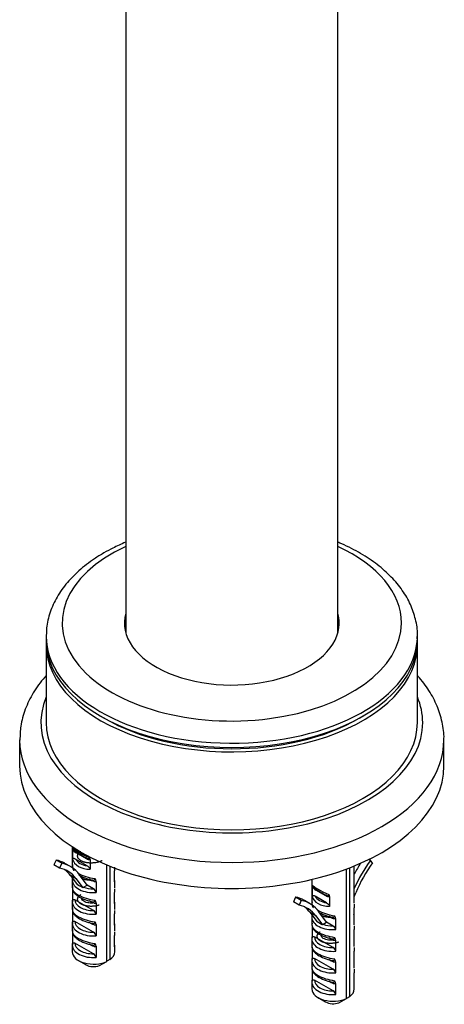
# Model space of a CAD drawing. Units: millimetres. Extents: x -376 to 1594, y 0 to 1780.
# Drawn here: x 1257 to 1337, y 14 to 199 of the extents above; entities that cross this region are included whole.
import ezdxf

# ---------------------------------------------------------------- set-up
doc = ezdxf.new("R2010")
doc.units = ezdxf.units.MM
for name, color, linetype in [('28403', 7, 'Continuous'), ('28438', 7, 'Continuous'), ('77774', 7, 'Continuous'), ('77778', 7, 'Continuous'), ('78318', 7, 'Continuous'), ('78320', 7, 'Continuous'), ('Défaut', 7, 'Continuous')]:
    doc.layers.add(name, color=color, linetype=linetype)

# ---------------------------------------------------------------- blocks, each defined once
blk = doc.blocks.new('SE1')
at = {"layer": '28403', "color": 7, "linetype": 'Continuous'}
for p, q in [((1267.03, 43.5), (1267.03, 39.82)), ((1267.09, 42.97), (1267.09, 41.15)), ((1263.97, 40.97), (1263.57, 40.07)), ((1265.03, 40.36), (1263.97, 40.97)), ((1269.82, 39.91), (1267.65, 41.17)), ((1269.7, 41.2), (1267.77, 42.31)), ((1270.38, 41.07), (1270.38, 39.24)), ((1323.28, 40.92), (1322.97, 41.1)), ((1323.67, 40.47), (1323.28, 40.92)), ((1264.63, 39.46), (1263.57, 40.07)), ((1265.03, 40.36), (1264.63, 39.46)), ((1266.69, 39.74), (1265.63, 40.35)), ((1267.06, 39.54), (1267.06, 39.5)), ((1273.57, 21.87), (1273.57, 40.06)), ((1274.13, 39.82), (1274.13, 22.2)), ((1318.74, 14.89), (1318.74, 39.3)), ((1319.3, 39.51), (1319.3, 15.21)), ((1320.21, 32.83), (1320.21, 39.87)), ((1267.77, 37.44), (1266.71, 38.05)), ((1266.71, 38.05), (1267.96, 36.36)), ((1267.03, 37.14), (1267.03, 35.74)), ((1267.06, 37.57), (1267.06, 37.43)), ((1267.08, 37.53), (1267.06, 37.14)), ((1267.77, 37.44), (1269.02, 35.75)), ((1269.82, 36.24), (1268.38, 38.2)), ((1270.68, 37.09), (1270.2, 37.37)), ((1275.01, 36.86), (1275.01, 38.97)), ((1275.03, 35.74), (1275.03, 37.14)), ((1312.21, 37.34), (1312.21, 32.83)), ((1267.06, 35.45), (1267.06, 33.34)), ((1269.15, 35.85), (1269.82, 36.24)), ((1271.05, 35.53), (1269.82, 36.24)), ((1271.52, 36.96), (1271.52, 34.85)), ((1312.26, 35.99), (1312.26, 34.16)), ((1314.87, 34.21), (1312.95, 35.32)), ((1267.08, 33.44), (1267.06, 33.06)), ((1271.05, 31.45), (1267.54, 33.48)), ((1275.01, 32.78), (1275.01, 34.89)), ((1309.14, 33.98), (1308.74, 33.08)), ((1310.2, 33.37), (1309.14, 33.98)), ((1314.99, 32.92), (1312.82, 34.18)), ((1315.56, 34.08), (1315.56, 32.25)), ((1320.21, 34.02), (1320.53, 34.82)), ((1267.03, 33.06), (1267.03, 31.66)), ((1270.68, 33.01), (1270.2, 33.28)), ((1271.52, 32.88), (1271.52, 30.77)), ((1275.03, 31.66), (1275.03, 33.06)), ((1309.8, 32.47), (1308.74, 33.08)), ((1310.2, 33.37), (1309.8, 32.47)), ((1311.86, 32.75), (1310.8, 33.36)), ((1312.24, 32.55), (1312.24, 32.51)), ((1320.18, 29.87), (1320.18, 31.99)), ((1267.06, 31.37), (1267.06, 29.26)), ((1275.01, 28.7), (1275.01, 30.81)), ((1312.95, 30.45), (1311.89, 31.06)), ((1311.89, 31.06), (1313.13, 29.37)), ((1312.21, 30.16), (1312.21, 28.75)), ((1312.25, 30.54), (1312.23, 30.16)), ((1312.24, 30.58), (1312.24, 30.44)), ((1312.95, 30.45), (1314.19, 28.76)), ((1315, 29.25), (1313.55, 31.22)), ((1315.86, 30.1), (1315.38, 30.38)), ((1316.69, 29.98), (1316.69, 27.86)), ((1320.21, 28.75), (1320.21, 30.16)), ((1267.03, 28.98), (1267.03, 27.57)), ((1267.08, 29.36), (1267.06, 28.98)), ((1271.05, 27.37), (1267.54, 29.4)), ((1270.68, 28.92), (1270.2, 29.2)), ((1271.52, 28.8), (1271.52, 26.69)), ((1275.03, 27.57), (1275.03, 28.98)), ((1312.24, 28.47), (1312.24, 26.36)), ((1314.32, 28.86), (1315, 29.25)), ((1316.22, 28.54), (1315, 29.25)), ((1320.18, 25.79), (1320.18, 27.9)), ((1267.06, 27.29), (1267.06, 25.18)), ((1275.01, 24.62), (1275.01, 26.73)), ((1312.21, 26.07), (1312.21, 24.67)), ((1312.25, 26.46), (1312.23, 26.07)), ((1316.22, 24.46), (1312.71, 26.49)), ((1315.86, 26.02), (1315.38, 26.3)), ((1320.21, 24.67), (1320.21, 26.07)), ((1267.03, 24.9), (1267.03, 23.66)), ((1267.08, 25.28), (1267.06, 24.9)), ((1271.05, 23.28), (1267.54, 25.32)), ((1270.68, 24.84), (1270.2, 25.12)), ((1271.52, 24.72), (1271.52, 22.6)), ((1275.03, 23.66), (1275.03, 24.9)), ((1312.24, 24.38), (1312.24, 22.27)), ((1316.69, 25.89), (1316.69, 23.78)), ((1312.25, 22.37), (1312.23, 21.99)), ((1316.22, 20.38), (1312.71, 22.41)), ((1320.18, 21.71), (1320.18, 23.82)), ((1268.21, 22.03), (1269.62, 21.21)), ((1272.14, 21.07), (1273.57, 21.87)), ((1274.13, 22.2), (1273.57, 21.88)), ((1312.21, 21.99), (1312.21, 20.59)), ((1315.86, 21.94), (1315.38, 22.21)), ((1316.69, 21.81), (1316.69, 19.7)), ((1320.21, 20.59), (1320.21, 21.99)), ((1312.24, 20.3), (1312.24, 18.19)), ((1320.18, 17.63), (1320.18, 19.74)), ((1312.21, 17.91), (1312.21, 16.67)), ((1312.25, 18.29), (1312.23, 17.91)), ((1316.22, 16.3), (1312.71, 18.33)), ((1315.86, 17.85), (1315.38, 18.13)), ((1316.69, 17.73), (1316.69, 15.62)), ((1320.21, 16.67), (1320.21, 17.91)), ((1313.38, 15.04), (1314.79, 14.23)), ((1317.31, 14.08), (1318.74, 14.89)), ((1319.3, 15.21), (1318.74, 14.89))]:
    blk.add_line(p, q, dxfattribs=at)
for centre, radius, start, end in [((1268.17, 43.02), 1.08, 167.0682, 182.3266), ((1268.55, 43.8), 1.67, 209.3831, 242.5084), ((1269.73, 41.05), 0.655, 2.3016, 38.8239), ((1291.99, 38.75), 16.99, 177.0553, 179.2391), ((1270.77, 36.94), 0.752, 1.9142, 45.0823), ((1273.65, 37.3), 1.37, 353.3378, 16.4779), ((1252.52, 8.4), 31.93, 58.9012, 61.0988), ((1269.47, 35.31), 0.625, 120.6069, 136.0952), ((1270.64, 34.74), 0.895, 7.1651, 62.181), ((1291.99, 34.67), 16.99, 177.0553, 179.2391), ((1313.34, 36.03), 1.08, 167.0682, 182.3266), ((1313.72, 36.81), 1.67, 209.3831, 242.5084), ((1314.9, 34.06), 0.655, 2.3016, 38.8239), ((1270.77, 32.86), 0.752, 1.9142, 45.0823), ((1337.16, 31.76), 16.99, 177.0553, 179.2391), ((1270.64, 30.66), 0.895, 7.1651, 62.181), ((1291.99, 30.58), 16.99, 177.0553, 179.2391), ((1315.94, 29.95), 0.752, 1.9142, 45.0823), ((1318.82, 30.32), 1.37, 353.3378, 16.4779), ((1270.77, 28.77), 0.752, 1.9142, 45.0823), ((1297.69, 1.42), 31.93, 58.9012, 61.0988), ((1314.64, 28.32), 0.625, 120.6069, 136.0952), ((1315.81, 27.75), 0.895, 7.1651, 62.181), ((1337.16, 27.68), 16.99, 177.0553, 179.2391), ((1270.64, 26.58), 0.895, 7.1651, 62.181), ((1291.99, 26.5), 16.99, 177.0553, 179.2391), ((1315.94, 25.87), 0.752, 1.9142, 45.0823), ((1270.77, 24.69), 0.752, 1.9142, 45.0823), ((1315.81, 23.67), 0.895, 7.1651, 62.181), ((1337.16, 23.6), 16.99, 177.0553, 179.2391), ((1270.64, 22.49), 0.895, 7.1651, 62.181), ((1315.94, 21.79), 0.752, 1.9142, 45.0823), ((1315.81, 19.59), 0.895, 7.1651, 62.181), ((1337.16, 19.51), 16.99, 177.0553, 179.2391), ((1315.94, 17.7), 0.752, 1.9142, 45.0823), ((1315.81, 15.51), 0.895, 7.1651, 62.181)]:
    blk.add_arc(centre, radius, start, end, dxfattribs=at)
for centre, major_axis, ratio, start_param, end_param in [((1271.03, 41.82), (-3.99, 1.65), 0.149483, 0.262026, 1.432305), ((1257.74, 26.7), (-7.89, -13.66), 0.57735, 3.141593, 3.334877), ((1271.03, 42.03), (-3.96, -0.81), 0.672164, 0.027168, 1.27074), ((1270.66, 41.11), (-3.2, 1.62), 0.058708, 0.376217, 1.25396), ((1270.96, 42.38), (-3.45, -0.83), 0.68227, 0.167939, 1.076438), ((1267.42, 42.11), (-0.25, -0.433), 0.57735, 2.356194, 2.977884), ((1269.34, 41), (-0.25, -0.433), 0.57735, 3.141593, 3.209632), ((1269.34, 41), (-0.25, -0.433), 0.57735, 2.356194, 3.141593), ((1329.5, 33.83), (7.89, 13.66), 0.57735, 1.377512, 1.770655), ((1258.8, 26.08), (-7.39, -12.79), 0.57735, 2.89342, 3.334877), ((1258.8, 26.08), (-7.89, -13.66), 0.57735, 2.89342, 3.334877), ((1257.74, 26.7), (-7.39, -12.79), 0.57735, 2.89342, 3.069719), ((1271.03, 39.16), (-3.99, 0.79), 0.398968, 0.011921, 0.291969), ((1328.44, 34.44), (7.89, 13.66), 0.57735, 1.467851, 1.61594), ((1329.5, 33.83), (-7.39, -12.79), 0.57735, 4.519104, 4.960562), ((1271.03, 37.14), (4, 0), 0.57735, 3.019311, 3.141593), ((1271.03, 37.14), (4, 0), 0.57735, 3.141593, 4.834671), ((1271.03, 39.16), (-3.99, 0.79), 0.398968, 0.847149, 1.716425), ((1270.33, 36.89), (-0.25, -0.433), 0.57735, 2.356194, 2.820282), ((1271.03, 37.14), (-4, 0), 0.57735, 3.019311, 3.141593), ((1271.03, 35.08), (-3.99, 0.79), 0.398968, 0.011921, 1.716425), ((1271.03, 37.55), (-3.5, 0), 0.57735, 1.001359, 1.575863), ((1316.21, 34.83), (-3.99, 1.65), 0.149483, 0.262026, 1.432305), ((1315.83, 34.12), (-3.2, 1.62), 0.058708, 0.376217, 1.25396), ((1312.59, 35.12), (-0.25, -0.433), 0.57735, 2.356194, 2.977884), ((1271.03, 33.47), (3.5, 0), 0.57735, 3.136526, 4.717456), ((1302.91, 19.71), (-7.89, -13.66), 0.57735, 3.141593, 3.334877), ((1316.21, 35.04), (-3.96, -0.81), 0.672164, 0.027168, 1.27074), ((1316.13, 35.39), (-3.45, -0.83), 0.68227, 0.167939, 1.076438), ((1314.52, 34.01), (-0.25, -0.433), 0.57735, 3.141593, 3.209632), ((1314.52, 34.01), (-0.25, -0.433), 0.57735, 2.356194, 3.141593), ((1271.03, 30.99), (-3.99, 0.79), 0.398968, 0.011921, 1.716425), ((1271.03, 33.06), (4, 0), 0.57735, 3.019311, 3.141593), ((1271.03, 33.06), (4, 0), 0.57735, 3.141593, 4.834671), ((1270.33, 32.8), (-0.25, -0.433), 0.57735, 2.356194, 2.820282), ((1271.03, 33.06), (-4, 0), 0.57735, 3.019311, 3.141593), ((1303.97, 19.09), (-7.39, -12.79), 0.57735, 2.89342, 3.334877), ((1303.97, 19.09), (-7.89, -13.66), 0.57735, 2.89342, 3.334877), ((1302.91, 19.71), (-7.39, -12.79), 0.57735, 2.89342, 3.069719), ((1316.21, 32.17), (-3.99, 0.79), 0.398968, 0.011921, 0.291969), ((1316.21, 30.16), (4, 0), 0.57735, 3.019311, 3.141593), ((1316.21, 30.16), (4, 0), 0.57735, 3.141593, 4.834671), ((1316.21, 32.17), (-3.99, 0.79), 0.398968, 0.847149, 1.716425), ((1315.5, 29.9), (-0.25, -0.433), 0.57735, 2.356194, 2.820282), ((1316.21, 30.16), (-4, 0), 0.57735, 3.019311, 3.141593), ((1271.03, 28.98), (4, 0), 0.57735, 3.019311, 3.141593), ((1271.03, 28.98), (4, 0), 0.57735, 3.141593, 4.834671), ((1271.03, 29.39), (3.5, 0), 0.57735, 3.136526, 4.717456), ((1270.33, 28.72), (-0.25, -0.433), 0.57735, 2.356194, 2.810213), ((1271.03, 28.98), (-4, 0), 0.57735, 3.019311, 3.141593), ((1316.21, 28.09), (-3.99, 0.79), 0.398968, 0.011921, 1.716425), ((1316.21, 30.56), (-3.5, 0), 0.57735, 1.001359, 1.575863), ((1271.03, 26.91), (-3.99, 0.79), 0.398968, 0.011921, 1.716425), ((1316.21, 26.07), (4, 0), 0.57735, 3.019311, 3.141593), ((1316.21, 26.07), (4, 0), 0.57735, 3.141593, 4.834671), ((1316.21, 26.48), (3.5, 0), 0.57735, 3.136526, 4.717456), ((1315.5, 25.82), (-0.25, -0.433), 0.57735, 2.356194, 2.820282), ((1316.21, 26.07), (-4, 0), 0.57735, 3.019311, 3.141593), ((1271.03, 24.9), (4, 0), 0.57735, 3.019311, 3.141593), ((1271.03, 24.9), (4, 0), 0.57735, 3.141593, 4.834671), ((1271.03, 25.31), (3.5, 0), 0.57735, 3.136526, 4.717456), ((1270.33, 24.64), (-0.25, -0.433), 0.57735, 2.356194, 2.810213), ((1271.03, 24.9), (-4, 0), 0.57735, 3.019311, 3.141593), ((1316.21, 24.01), (-3.99, 0.79), 0.398968, 0.011921, 1.716425), ((1271.03, 23.66), (4, 0), 0.57735, 3.141593, 5.39762), ((1271.03, 23.66), (-4, 0), 0.57735, 2.456362, 3.141593), ((1316.21, 22.4), (3.5, 0), 0.57735, 3.136526, 4.717456), ((1271.03, 22.03), (2, 0), 0.57735, 3.926991, 5.296429), ((1316.21, 19.92), (-3.99, 0.79), 0.398968, 0.011921, 1.716425), ((1316.21, 21.99), (4, 0), 0.57735, 3.019311, 3.141593), ((1316.21, 21.99), (4, 0), 0.57735, 3.141593, 4.834671), ((1315.5, 21.73), (-0.25, -0.433), 0.57735, 2.356194, 2.810213), ((1316.21, 21.99), (-4, 0), 0.57735, 3.019311, 3.141593), ((1316.21, 17.91), (4, 0), 0.57735, 3.019311, 3.141593), ((1316.21, 17.91), (4, 0), 0.57735, 3.141593, 4.834671), ((1316.21, 18.32), (3.5, 0), 0.57735, 3.136526, 4.717456), ((1315.5, 17.65), (-0.25, -0.433), 0.57735, 2.356194, 2.810213), ((1316.21, 17.91), (-4, 0), 0.57735, 3.019311, 3.141593), ((1316.21, 16.67), (4, 0), 0.57735, 3.141593, 5.39762), ((1316.21, 16.67), (-4, 0), 0.57735, 2.456362, 3.141593), ((1316.21, 15.04), (2, 0), 0.57735, 3.926991, 5.296429)]:
    blk.add_ellipse(centre, major_axis=major_axis, ratio=ratio, start_param=start_param, end_param=end_param, dxfattribs=at)
for points, knots in [([(1267.11, 43.26), (1267.11, 43.23), (1267.12, 43.19), (1267.13, 43.11), (1267.15, 43.06), (1267.21, 42.94), (1267.26, 42.86), (1267.37, 42.74), (1267.43, 42.7), (1267.54, 42.62), (1267.6, 42.58), (1267.65, 42.55)], [0, 0, 0, 0, 0.125, 0.125, 0.25, 0.25, 0.5, 0.5, 0.75, 0.75, 1, 1, 1, 1]), ([(1267.09, 41.15), (1267.09, 41.21), (1267.12, 41.26), (1267.2, 41.31), (1267.25, 41.31), (1267.36, 41.3), (1267.42, 41.28), (1267.53, 41.23), (1267.59, 41.2), (1267.65, 41.17)], [0, 0, 0, 0, 0.25, 0.25, 0.5, 0.5, 0.75, 0.75, 1, 1, 1, 1]), ([(1269.58, 41.44), (1269.65, 41.4), (1269.73, 41.36), (1269.87, 41.29), (1269.95, 41.26), (1270.09, 41.23), (1270.17, 41.23), (1270.23, 41.29), (1270.24, 41.31), (1270.25, 41.38), (1270.25, 41.42), (1270.24, 41.46)], [0, 0, 0, 0, 0.25, 0.25, 0.5, 0.5, 0.75, 0.75, 0.875, 0.875, 1, 1, 1, 1]), ([(1270.38, 41.07), (1270.3, 41.01), (1270.19, 41), (1269.95, 41.07), (1269.82, 41.13), (1269.7, 41.2)], [0, 0, 0, 0, 0.5, 0.5, 1, 1, 1, 1]), ([(1267.07, 40.12), (1267.05, 39.89), (1267.03, 39.51), (1267.2, 39.11), (1267.33, 38.97), (1267.34, 38.97)], [0, 0, 0, 0, 0.509376, 0.986716, 1, 1, 1, 1]), ([(1269.82, 39.91), (1269.94, 39.85), (1270.05, 39.77), (1270.22, 39.6), (1270.27, 39.54), (1270.36, 39.39), (1270.38, 39.31), (1270.38, 39.24)], [0, 0, 0, 0, 0.5, 0.5, 0.75, 0.75, 1, 1, 1, 1]), ([(1268.25, 38.16), (1268.49, 38.02), (1269.15, 37.68), (1270.21, 37.32), (1270.9, 37.19), (1271.18, 37.13)], [0.334614, 0.334614, 0.334614, 0.334614, 0.5334314, 0.836773, 1, 1, 1, 1]), ([(1270.87, 37.19), (1270.93, 37.18), (1270.98, 37.17), (1271.04, 37.17), (1271.05, 37.17), (1271.07, 37.17)], [0.3658817, 0.3658817, 0.3658817, 0.3658817, 0.5, 0.5, 0.5457927, 0.5457927, 0.5457927, 0.5457927]), ([(1271.07, 37.17), (1271.14, 37.18), (1271.2, 37.2), (1271.3, 37.29), (1271.32, 37.38), (1271.3, 37.47)], [0.5457927, 0.5457927, 0.5457927, 0.5457927, 0.75, 0.75, 1, 1, 1, 1]), ([(1267.07, 36.04), (1267.05, 35.8), (1267.03, 35.43), (1267.2, 35.02), (1267.33, 34.89), (1267.34, 34.88)], [0, 0, 0, 0, 0.509376, 0.986716, 1, 1, 1, 1]), ([(1271.52, 36.96), (1271.47, 36.92), (1271.41, 36.9), (1271.28, 36.88), (1271.21, 36.89), (1270.99, 36.93), (1270.84, 37), (1270.68, 37.09)], [0, 0, 0, 0, 0.25, 0.25, 0.5, 0.5, 1, 1, 1, 1]), ([(1312.29, 36.27), (1312.29, 36.24), (1312.29, 36.2), (1312.3, 36.12), (1312.32, 36.08), (1312.38, 35.95), (1312.43, 35.87), (1312.55, 35.76), (1312.6, 35.71), (1312.71, 35.63), (1312.77, 35.59), (1312.83, 35.56)], [0, 0, 0, 0, 0.125, 0.125, 0.25, 0.25, 0.5, 0.5, 0.75, 0.75, 1, 1, 1, 1]), ([(1267.06, 33.34), (1267.06, 33.41), (1267.08, 33.46), (1267.14, 33.53), (1267.18, 33.55), (1267.32, 33.58), (1267.43, 33.54), (1267.54, 33.48)], [0, 0, 0, 0, 0.25, 0.25, 0.5, 0.5, 1, 1, 1, 1]), ([(1267.34, 34.88), (1267.52, 34.68), (1267.91, 34.25), (1268.97, 33.67), (1270.21, 33.24), (1270.9, 33.1), (1271.18, 33.05)], [0, 0, 0, 0, 0.217843, 0.533431, 0.836773, 1, 1, 1, 1]), ([(1312.26, 34.16), (1312.26, 34.23), (1312.29, 34.27), (1312.37, 34.32), (1312.42, 34.33), (1312.53, 34.31), (1312.59, 34.29), (1312.71, 34.24), (1312.76, 34.21), (1312.82, 34.18)], [0, 0, 0, 0, 0.25, 0.25, 0.5, 0.5, 0.75, 0.75, 1, 1, 1, 1]), ([(1314.75, 34.45), (1314.82, 34.41), (1314.9, 34.37), (1315.05, 34.3), (1315.12, 34.27), (1315.27, 34.24), (1315.34, 34.24), (1315.4, 34.3), (1315.41, 34.33), (1315.42, 34.39), (1315.42, 34.43), (1315.41, 34.47)], [0, 0, 0, 0, 0.25, 0.25, 0.5, 0.5, 0.75, 0.75, 0.875, 0.875, 1, 1, 1, 1]), ([(1315.56, 34.08), (1315.48, 34.02), (1315.36, 34.01), (1315.12, 34.08), (1314.99, 34.14), (1314.87, 34.21)], [0, 0, 0, 0, 0.5, 0.5, 1, 1, 1, 1]), ([(1267.07, 31.96), (1267.05, 31.72), (1267.03, 31.35), (1267.2, 30.94), (1267.33, 30.81), (1267.34, 30.8)], [0, 0, 0, 0, 0.509376, 0.986716, 1, 1, 1, 1]), ([(1271.52, 32.88), (1271.47, 32.84), (1271.41, 32.82), (1271.28, 32.8), (1271.21, 32.8), (1270.99, 32.85), (1270.84, 32.92), (1270.68, 33.01)], [0, 0, 0, 0, 0.25, 0.25, 0.5, 0.5, 1, 1, 1, 1]), ([(1270.87, 33.11), (1270.93, 33.1), (1270.98, 33.09), (1271.04, 33.09), (1271.05, 33.09), (1271.07, 33.09)], [0.3658817, 0.3658817, 0.3658817, 0.3658817, 0.5, 0.5, 0.5457927, 0.5457927, 0.5457927, 0.5457927]), ([(1271.07, 33.09), (1271.14, 33.09), (1271.2, 33.12), (1271.3, 33.21), (1271.32, 33.29), (1271.3, 33.39)], [0.5457927, 0.5457927, 0.5457927, 0.5457927, 0.75, 0.75, 1, 1, 1, 1]), ([(1312.24, 33.13), (1312.22, 32.9), (1312.2, 32.52), (1312.37, 32.12), (1312.5, 31.98), (1312.51, 31.98)], [0, 0, 0, 0, 0.509376, 0.986716, 1, 1, 1, 1]), ([(1314.99, 32.92), (1315.11, 32.86), (1315.23, 32.78), (1315.39, 32.61), (1315.44, 32.55), (1315.53, 32.41), (1315.56, 32.32), (1315.56, 32.25)], [0, 0, 0, 0, 0.5, 0.5, 0.75, 0.75, 1, 1, 1, 1]), ([(1267.34, 30.8), (1267.52, 30.6), (1267.91, 30.17), (1268.97, 29.58), (1270.21, 29.16), (1270.9, 29.02), (1271.18, 28.97)], [0, 0, 0, 0, 0.217843, 0.533431, 0.836773, 1, 1, 1, 1]), ([(1313.43, 31.17), (1313.66, 31.03), (1314.32, 30.7), (1315.38, 30.34), (1316.07, 30.2), (1316.35, 30.14)], [0.334614, 0.334614, 0.334614, 0.334614, 0.5334314, 0.836773, 1, 1, 1, 1]), ([(1316.69, 29.98), (1316.64, 29.94), (1316.59, 29.91), (1316.46, 29.89), (1316.38, 29.9), (1316.17, 29.94), (1316.01, 30.01), (1315.86, 30.1)], [0, 0, 0, 0, 0.25, 0.25, 0.5, 0.5, 1, 1, 1, 1]), ([(1316.05, 30.2), (1316.1, 30.19), (1316.15, 30.18), (1316.21, 30.18), (1316.23, 30.18), (1316.24, 30.18)], [0.3658817, 0.3658817, 0.3658817, 0.3658817, 0.5, 0.5, 0.5457927, 0.5457927, 0.5457927, 0.5457927]), ([(1316.24, 30.18), (1316.31, 30.19), (1316.37, 30.21), (1316.47, 30.3), (1316.49, 30.39), (1316.47, 30.48)], [0.5457927, 0.5457927, 0.5457927, 0.5457927, 0.75, 0.75, 1, 1, 1, 1]), ([(1267.07, 27.87), (1267.05, 27.64), (1267.03, 27.26), (1267.2, 26.86), (1267.33, 26.72), (1267.34, 26.72)], [0, 0, 0, 0, 0.509376, 0.986716, 1, 1, 1, 1]), ([(1267.06, 29.26), (1267.06, 29.32), (1267.08, 29.38), (1267.14, 29.45), (1267.18, 29.47), (1267.32, 29.5), (1267.43, 29.46), (1267.54, 29.4)], [0, 0, 0, 0, 0.25, 0.25, 0.5, 0.5, 1, 1, 1, 1]), ([(1271.52, 28.8), (1271.47, 28.76), (1271.41, 28.74), (1271.28, 28.72), (1271.21, 28.72), (1270.99, 28.77), (1270.84, 28.84), (1270.68, 28.92)], [0, 0, 0, 0, 0.25, 0.25, 0.5, 0.5, 1, 1, 1, 1]), ([(1270.87, 29.02), (1270.93, 29.01), (1270.98, 29.01), (1271.04, 29.01), (1271.05, 29.01), (1271.07, 29.01)], [0.3658817, 0.3658817, 0.3658817, 0.3658817, 0.5, 0.5, 0.5457927, 0.5457927, 0.5457927, 0.5457927]), ([(1271.07, 29.01), (1271.14, 29.01), (1271.2, 29.03), (1271.3, 29.13), (1271.32, 29.21), (1271.3, 29.31)], [0.5457927, 0.5457927, 0.5457927, 0.5457927, 0.75, 0.75, 1, 1, 1, 1]), ([(1312.24, 29.05), (1312.22, 28.82), (1312.2, 28.44), (1312.37, 28.04), (1312.5, 27.9), (1312.51, 27.9)], [0, 0, 0, 0, 0.509376, 0.986716, 1, 1, 1, 1]), ([(1312.51, 27.9), (1312.69, 27.69), (1313.08, 27.26), (1314.14, 26.68), (1315.38, 26.25), (1316.07, 26.12), (1316.35, 26.06)], [0, 0, 0, 0, 0.217843, 0.533431, 0.836773, 1, 1, 1, 1]), ([(1267.34, 26.72), (1267.52, 26.51), (1267.91, 26.08), (1268.97, 25.5), (1270.21, 25.08), (1270.9, 24.94), (1271.18, 24.88)], [0, 0, 0, 0, 0.217843, 0.533431, 0.836773, 1, 1, 1, 1]), ([(1312.24, 26.36), (1312.24, 26.42), (1312.25, 26.47), (1312.31, 26.54), (1312.35, 26.57), (1312.49, 26.59), (1312.6, 26.56), (1312.71, 26.49)], [0, 0, 0, 0, 0.25, 0.25, 0.5, 0.5, 1, 1, 1, 1]), ([(1316.69, 25.89), (1316.64, 25.85), (1316.59, 25.83), (1316.46, 25.81), (1316.38, 25.82), (1316.17, 25.86), (1316.01, 25.93), (1315.86, 26.02)], [0, 0, 0, 0, 0.25, 0.25, 0.5, 0.5, 1, 1, 1, 1]), ([(1316.05, 26.12), (1316.1, 26.11), (1316.15, 26.1), (1316.21, 26.1), (1316.23, 26.1), (1316.24, 26.1)], [0.3658817, 0.3658817, 0.3658817, 0.3658817, 0.5, 0.5, 0.5457927, 0.5457927, 0.5457927, 0.5457927]), ([(1316.24, 26.1), (1316.31, 26.11), (1316.37, 26.13), (1316.47, 26.22), (1316.49, 26.31), (1316.47, 26.4)], [0.5457927, 0.5457927, 0.5457927, 0.5457927, 0.75, 0.75, 1, 1, 1, 1]), ([(1267.06, 25.18), (1267.06, 25.24), (1267.08, 25.29), (1267.14, 25.37), (1267.18, 25.39), (1267.32, 25.41), (1267.43, 25.38), (1267.54, 25.32)], [0, 0, 0, 0, 0.25, 0.25, 0.5, 0.5, 1, 1, 1, 1]), ([(1271.52, 24.72), (1271.47, 24.68), (1271.41, 24.65), (1271.28, 24.64), (1271.21, 24.64), (1270.99, 24.68), (1270.84, 24.75), (1270.68, 24.84)], [0, 0, 0, 0, 0.25, 0.25, 0.5, 0.5, 1, 1, 1, 1]), ([(1270.87, 24.94), (1270.93, 24.93), (1270.98, 24.92), (1271.04, 24.92), (1271.05, 24.92), (1271.07, 24.92)], [0.3658817, 0.3658817, 0.3658817, 0.3658817, 0.5, 0.5, 0.5457927, 0.5457927, 0.5457927, 0.5457927]), ([(1271.07, 24.92), (1271.14, 24.93), (1271.2, 24.95), (1271.3, 25.04), (1271.32, 25.13), (1271.3, 25.22)], [0.5457927, 0.5457927, 0.5457927, 0.5457927, 0.75, 0.75, 1, 1, 1, 1]), ([(1312.24, 24.97), (1312.22, 24.73), (1312.2, 24.36), (1312.37, 23.95), (1312.5, 23.82), (1312.51, 23.81)], [0, 0, 0, 0, 0.509376, 0.986716, 1, 1, 1, 1]), ([(1312.24, 22.27), (1312.24, 22.34), (1312.25, 22.39), (1312.31, 22.46), (1312.35, 22.48), (1312.49, 22.51), (1312.6, 22.47), (1312.71, 22.41)], [0, 0, 0, 0, 0.25, 0.25, 0.5, 0.5, 1, 1, 1, 1]), ([(1312.51, 23.81), (1312.69, 23.61), (1313.08, 23.18), (1314.14, 22.59), (1315.38, 22.17), (1316.07, 22.03), (1316.35, 21.98)], [0, 0, 0, 0, 0.217843, 0.533431, 0.836773, 1, 1, 1, 1]), ([(1316.24, 22.02), (1316.31, 22.02), (1316.37, 22.04), (1316.47, 22.14), (1316.49, 22.22), (1316.47, 22.32)], [0.5457927, 0.5457927, 0.5457927, 0.5457927, 0.75, 0.75, 1, 1, 1, 1]), ([(1312.24, 20.89), (1312.22, 20.65), (1312.2, 20.27), (1312.37, 19.87), (1312.5, 19.74), (1312.51, 19.73)], [0, 0, 0, 0, 0.509376, 0.986716, 1, 1, 1, 1]), ([(1316.69, 21.81), (1316.64, 21.77), (1316.59, 21.75), (1316.46, 21.73), (1316.38, 21.73), (1316.17, 21.78), (1316.01, 21.85), (1315.86, 21.94)], [0, 0, 0, 0, 0.25, 0.25, 0.5, 0.5, 1, 1, 1, 1]), ([(1316.05, 22.04), (1316.1, 22.03), (1316.15, 22.02), (1316.21, 22.02), (1316.23, 22.02), (1316.24, 22.02)], [0.3658817, 0.3658817, 0.3658817, 0.3658817, 0.5, 0.5, 0.5457927, 0.5457927, 0.5457927, 0.5457927]), ([(1312.51, 19.73), (1312.69, 19.53), (1313.08, 19.09), (1314.14, 18.51), (1315.38, 18.09), (1316.07, 17.95), (1316.35, 17.9)], [0, 0, 0, 0, 0.217843, 0.533431, 0.836773, 1, 1, 1, 1]), ([(1312.24, 18.19), (1312.24, 18.25), (1312.25, 18.31), (1312.31, 18.38), (1312.35, 18.4), (1312.49, 18.42), (1312.6, 18.39), (1312.71, 18.33)], [0, 0, 0, 0, 0.25, 0.25, 0.5, 0.5, 1, 1, 1, 1]), ([(1316.69, 17.73), (1316.64, 17.69), (1316.59, 17.67), (1316.46, 17.65), (1316.38, 17.65), (1316.17, 17.69), (1316.01, 17.77), (1315.86, 17.85)], [0, 0, 0, 0, 0.25, 0.25, 0.5, 0.5, 1, 1, 1, 1]), ([(1316.05, 17.95), (1316.1, 17.94), (1316.15, 17.94), (1316.21, 17.93), (1316.23, 17.94), (1316.24, 17.94)], [0.3658817, 0.3658817, 0.3658817, 0.3658817, 0.5, 0.5, 0.5457927, 0.5457927, 0.5457927, 0.5457927]), ([(1316.24, 17.94), (1316.31, 17.94), (1316.37, 17.96), (1316.47, 18.06), (1316.49, 18.14), (1316.47, 18.24)], [0.5457927, 0.5457927, 0.5457927, 0.5457927, 0.75, 0.75, 1, 1, 1, 1])]:
    blk.add_open_spline(points, degree=3, knots=knots, dxfattribs=at)
for points in [[(1267.06, 37.43), (1267.06, 37.47), (1267.07, 37.51), (1267.09, 37.54)], [(1312.24, 30.44), (1312.24, 30.48), (1312.24, 30.52), (1312.26, 30.55)]]:
    blk.add_open_spline(points, degree=3, dxfattribs=at)
at = {"layer": '28438', "color": 7, "linetype": 'Continuous'}
for points, weights, knots in [([(1272.65, 40.85), (1272.26, 40.66), (1271.81, 40.56), (1270.14, 40.16), (1268.91, 40.73), (1267.69, 41.3), (1268.14, 42.13), (1268.28, 42.41), (1268.62, 42.62)], [0.944211553793, 0.960402131071, 1, 0.866025403784, 1, 0.866025403784, 1, 0.951587853327, 0.938163473166], [0.66067003, 0.66067003, 0.66067003, 0.6636879, 0.6636879, 0.67389848, 0.67389848, 0.68410906, 0.68410906, 0.68779869, 0.68779869, 0.68779869]), ([(1270.87, 37.16), (1269.73, 37.09), (1268.91, 37.47), (1268.9, 37.47), (1268.89, 37.48)], [0.943198923295, 0.906890920757, 1, 0.998518328375, 0.997069429394], [0.789329369, 0.789329369, 0.789329369, 0.796425476, 0.796425476, 0.796538398, 0.796538398, 0.796538398]), ([(1272.08, 32.47), (1271.95, 32.43), (1271.81, 32.39), (1270.14, 32), (1268.91, 32.57), (1267.69, 33.14), (1268.14, 33.97), (1268.28, 34.24), (1268.62, 34.46)], [0.977315910076, 0.987489781602, 1, 0.866025403784, 1, 0.866025403784, 1, 0.951587421694, 0.938163233791], [0.96905195, 0.96905195, 0.96905195, 0.97000539, 0.97000539, 0.98021597, 0.98021597, 0.99042655, 0.99042655, 0.99411621, 0.99411621, 0.99411621]), ([(1317.25, 25.48), (1317.12, 25.44), (1316.98, 25.4), (1315.31, 25.01), (1314.09, 25.58), (1312.86, 26.15), (1313.31, 26.98), (1313.46, 27.25), (1313.8, 27.47)], [0.977315910076, 0.987489781602, 1, 0.866025403784, 1, 0.866025403784, 1, 0.951587421694, 0.938163233791], [0.96905195, 0.96905195, 0.96905195, 0.97000539, 0.97000539, 0.98021597, 0.98021597, 0.99042655, 0.99042655, 0.99411621, 0.99411621, 0.99411621])]:
    blk.add_rational_spline(points, weights, degree=2, knots=knots, dxfattribs=at)
for points in [[(1270.92, 32.87), (1270.58, 32.85), (1270.25, 32.86), (1269.55, 33), (1269.22, 33.15), (1268.86, 33.46), (1268.76, 33.61), (1268.74, 33.76)], [(1316.1, 25.88), (1315.76, 25.86), (1315.42, 25.88), (1314.72, 26.01), (1314.39, 26.16), (1314.03, 26.47), (1313.93, 26.62), (1313.91, 26.77)]]:
    blk.add_open_spline(points, degree=3, knots=[0.8510579, 0.8510579, 0.8510579, 0.8510579, 0.875, 0.875, 0.90625, 0.90625, 0.92936354, 0.92936354, 0.92936354, 0.92936354], dxfattribs=at)
blk.add_rational_spline([(1316.05, 30.17), (1314.9, 30.1), (1314.09, 30.48)], [0.943198923295, 0.90707090837, 0.999080051552], degree=2, dxfattribs=at)
at = {"layer": '77774', "color": 7, "linetype": 'Continuous'}
for p, q in [((1262.11, 81.59), (1262.11, 66.89)), ((1332.11, 66.89), (1332.11, 81.59))]:
    blk.add_line(p, q, dxfattribs=at)
for centre, start_param, end_param in [((1297.11, 81.59), 6.262981, 6.283185), ((1297.11, 81.59), 0, 3.161797), ((1297.11, 66.89), 0, 3.141593)]:
    blk.add_ellipse(centre, major_axis=(-35, 0), ratio=0.57735, start_param=start_param, end_param=end_param, dxfattribs=at)
at = {"layer": '77778', "color": 7, "linetype": 'Continuous'}
for p, q in [((1277.11, 631.02), (1277.11, 83.84)), ((1317.11, 83.84), (1317.11, 631.02))]:
    blk.add_line(p, q, dxfattribs=at)
at = {"layer": '78318', "color": 7, "linetype": 'Continuous'}
for p, q in [((1257.11, 63.62), (1257.11, 58.72)), ((1337.11, 58.72), (1337.11, 63.62))]:
    blk.add_line(p, q, dxfattribs=at)
for centre, major_axis, start_param, end_param in [((1297.11, 66.89), (36, 0), 2.905341, 6.283185), ((1297.11, 66.89), (36, 0), 0, 0.236251), ((1297.11, 63.62), (-40, 0), 0.001869, 3.142211), ((1297.11, 58.72), (-40, 0), 0, 3.141593)]:
    blk.add_ellipse(centre, major_axis=major_axis, ratio=0.57735, start_param=start_param, end_param=end_param, dxfattribs=at)
for points, knots in [([(1262.09, 75.76), (1262, 75.66), (1261.1, 74.63), (1259.59, 72.57), (1258.09, 69.48), (1257.23, 66.38), (1257.18, 64.55), (1257.16, 63.57)], [0.3905607, 0.3905607, 0.3905607, 0.3905607, 0.4077225, 0.5672654, 0.7236269, 0.8757839, 1, 1, 1, 1]), ([(1337.09, 63.64), (1337.1, 63.73), (1337.2, 64.79), (1336.82, 67.03), (1335.91, 70.05), (1334.37, 72.98), (1332.96, 74.83), (1332.15, 75.75), (1332.12, 75.78)], [0, 0, 0, 0, 0.0036584, 0.0536103, 0.1034306, 0.1537981, 0.2052604, 0.2072026, 0.2072026, 0.2072026, 0.2072026])]:
    blk.add_open_spline(points, degree=3, knots=knots, dxfattribs=at)
at = {"layer": '78320', "color": 7, "linetype": 'Continuous'}
for p, q in [((1262.11, 83.22), (1262.11, 82.4)), ((1332.11, 82.4), (1332.11, 83.22)), ((1272.37, 68.11), (1273.07, 67.71)), ((1321.16, 67.71), (1321.86, 68.11))]:
    blk.add_line(p, q, dxfattribs=at)
for centre, major_axis, start_param, end_param in [((1297.11, 85.67), (32, 0), 2.245928, 6.283185), ((1297.11, 85.67), (32, 0), 0, 0.895665), ((1297.11, 85.67), (20.25, 0), 2.984296, 6.283185), ((1297.11, 85.67), (20.25, 0), 0, 0.157297), ((1297.11, 84.61), (20.25, 0), 2.984296, 3.096183), ((1297.11, 84.61), (20.25, 0), 0.04541, 0.157297), ((1297.11, 83.22), (35, 0), 3.126432, 3.141593), ((1297.11, 83.22), (35, 0), 3.141593, 6.259882), ((1297.11, 82.4), (-35, 0), 0, 3.141593), ((1297.11, 83.22), (35, 0), 6.259882, 6.283185), ((1297.11, 81.59), (34, 0), 3.926991, 5.497787)]:
    blk.add_ellipse(centre, major_axis=major_axis, ratio=0.57735, start_param=start_param, end_param=end_param, dxfattribs=at)
for points, knots in [([(1277.07, 100.9), (1276.24, 100.55), (1274.83, 99.9), (1273.6, 99.23), (1272.99, 98.88)], [0.93498401, 0.93498401, 0.93498401, 0.93498401, 0.9720325, 1, 1, 1, 1]), ([(1332.04, 82.67), (1332.07, 82.97), (1332.2, 84.14), (1331.82, 86.41), (1330.89, 89.2), (1329.34, 91.88), (1327.24, 94.4), (1324.61, 96.74), (1321.47, 98.84), (1318.87, 100.16), (1317.38, 100.81), (1317.14, 100.91)], [0, 0, 0, 0, 0.0152395, 0.0683871, 0.1214186, 0.1750971, 0.2299606, 0.2860309, 0.3429437, 0.4002495, 0.4107678, 0.4107678, 0.4107678, 0.4107678]), ([(1272.99, 98.88), (1272.33, 98.49), (1270.74, 97.52), (1268.18, 95.55), (1265.75, 93.03), (1263.87, 90.27), (1262.67, 87.4), (1262.12, 85.06), (1262.17, 83.87), (1262.18, 83.58)], [0, 0, 0, 0, 0.092974, 0.268681, 0.444379, 0.618358, 0.788845, 0.954873, 1, 1, 1, 1])]:
    blk.add_open_spline(points, degree=3, knots=knots, dxfattribs=at)

msp = doc.modelspace()

# ---------------------------------------------------------------- block references
at = {"layer": 'Défaut'}
msp.add_blockref('SE1', (0, 0), dxfattribs=at)

doc.saveas('drawing.dxf')
